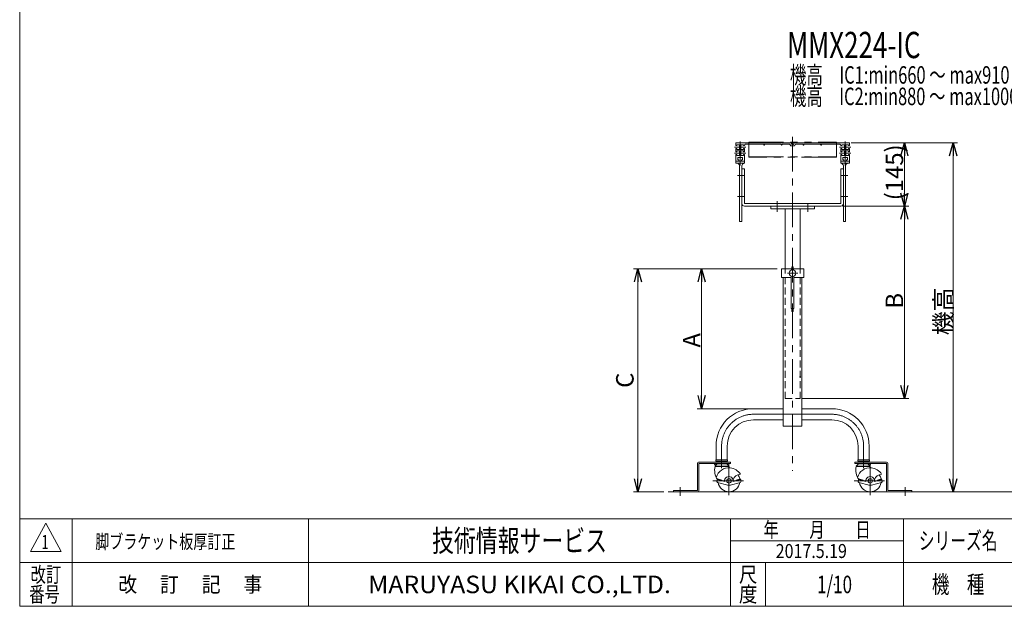
# Model space of a CAD drawing. Units: millimetres. Extents: x -1970 to 1970, y -1352 to 1351.
# Drawn here: x -1970 to 280, y -1329 to 12 of the extents above; entities that cross this region are included whole.
import ezdxf
from ezdxf.enums import TextEntityAlignment as Align

# ---------------------------------------------------------------- set-up
doc = ezdxf.new("R2010")
doc.units = ezdxf.units.MM
doc.header["$LTSCALE"] = 2.5
doc.header["$PDSIZE"] = 1
for name, pattern in [('CENTER', [50.8, 31.75, -6.35, 6.35, -6.35]), ('CENTERX2', [101.6, 63.5, -12.7, 12.7, -12.7]), ('DASHED2', [9.525, 6.35, -3.175]), ('PHANTOM', [63.5, 31.75, -6.35, 6.35, -6.35, 6.35, -6.35])]:
    doc.linetypes.add(name, pattern=pattern)
doc.layers.add('ZUWAKU', color=7, linetype='Continuous')
doc.styles.add('dcStyle0', font='ＭＳ Ｐゴシック', dxfattribs={"width": 0.75})
doc.styles.add('dcStyle1', font='txt.shx', dxfattribs={"bigfont": 'bigfont'})
doc.dimstyles.new('dc_Rotated', dxfattribs={"dimtxt": 40, "dimasz": 30.000019, "dimexe": 10, "dimexo": 10, "dimgap": 2.8, "dimtad": 3, "dimdsep": 46, "dimtxsty": 'dcStyle0', "dimblk1": 'OPEN30', "dimblk2": 'OPEN30', "dimsah": 1, "dimcen": 0.09, "dimclrd": 2, "dimclre": 2, "dimclrt": 2, "dimadec": 0, "dimazin": 2, "dimtfac": 1, "dimtdec": 4, "dimtmove": 0, "dimatfit": 3, "dimfxl": 1, "dimarcsym": 0})

# ---------------------------------------------------------------- blocks, each defined once
blk = doc.blocks.new('DC_GROUP_W_M_LEG_150_1_1')
at = {"layer": 'ZUWAKU', "color": 7, "linetype": 'Continuous', "lineweight": 13}
for p, q in [((-1970, 1351.3), (-1970, -1328.7)), ((-1970, -1328.7), (1970, -1328.7))]:
    blk.add_line(p, q, dxfattribs=at)
at = {"layer": 'ZUWAKU', "color": 4, "linetype": 'Continuous', "lineweight": 13}
for p, q in [((1970, -1128.7), (-1970, -1128.7)), ((-1850, -1128.7), (-1850, -1328.7)), ((-1310, -1128.7), (-1310, -1328.7)), ((-345, -1328.7), (-345, -1128.7)), ((50, -1328.7), (50, -1128.7)), ((-345, -1178.7), (50, -1178.7)), ((-1970, -1228.7), (1970, -1228.7)), ((-265, -1228.7), (-265, -1328.7))]:
    blk.add_line(p, q, dxfattribs=at)
at = {"layer": 'ZUWAKU', "color": 3, "linetype": 'Continuous', "lineweight": 13}
for p, q in [((-1910, -1138.7), (-1945, -1203.7)), ((-1875, -1203.7), (-1910, -1138.7)), ((-1945, -1203.7), (-1875, -1203.7))]:
    blk.add_line(p, q, dxfattribs=at)
at = {"layer": 'ZUWAKU', "color": 7, "style": 'dcStyle1'}
for s, height, width, p, p2 in [('技術情報サービス', 50, 1.191489, (-1027.5, -1203.7), (-627.5, -1203.7)), ('MARUYASU KIKAI CO.,LTD.', 40, 0.899028, (-1173.4, -1298.7), (-481.6, -1298.7))]:
    blk.add_text(s, height=height, dxfattribs=dict(at, width=width)).set_placement(p, p2, align=Align.FIT)
at = {"layer": 'ZUWAKU', "color": 2, "style": 'dcStyle1'}
for s, height, width, p, p2 in [('年\u3000\u3000月\u3000\u3000日', 35, 1.195122, (-270, -1171.2), (-25, -1171.2)), ('シリーズ名', 40, 1.086207, (85, -1198.7), (265, -1198.7)), ('改訂', 35, 1.272727, (-1945, -1273.7), (-1875, -1273.7)), ('尺', 35, 1.68, (-326, -1273.7), (-284, -1273.7)), ('改\u3000 訂\u3000 記\u3000 事', 35, 1.06129, (-1744.5, -1296.2), (-1415.5, -1296.2)), ('機\u3000種', 40, 1.235294, (115, -1298.7), (235, -1298.7)), ('番号', 35, 1.272727, (-1948.2, -1318.7), (-1878.2, -1318.7)), ('度', 35, 1.68, (-326, -1318.7), (-284, -1318.7))]:
    blk.add_text(s, height=height, dxfattribs=dict(at, width=width)).set_placement(p, p2, align=Align.FIT)
blk = doc.blocks.new('DC_GROUP_W_M_LEG_150_1_2')
at = {"layer": 'ZUWAKU', "color": 2, "linetype": 'Continuous'}
for p in [(580, -1178.7), (1475, -1178.7), (-107.5, -1278.7), (580, -1278.7), (1940, -1278.7)]:
    blk.add_point(p, dxfattribs=at)
blk = doc.blocks.new('DC_GROUP_W_M_LEG_150_1_15')
at = {"color": 3, "linetype": 'CENTERX2', "lineweight": 13}
for p, q in [((-41.1, -1013), (-41.1, -988.2)), ((53.9, -1076.2), (53.9, -1056.2))]:
    blk.add_line(p, q, dxfattribs=at)
at = {"color": 140, "linetype": 'Continuous', "lineweight": 13}
for p, q in [((11.4, -999), (-61.1, -999)), ((-61.1, -999), (-61.1, -1002)), ((-61.1, -1002), (10.9, -1002)), ((10.9, -1002), (10.9, -1064.5)), ((13.9, -1064), (13.9, -1001.5)), ((13.4, -1067), (68.9, -1067)), ((68.9, -1064), (13.9, -1064)), ((68.9, -1067), (68.9, -1064))]:
    blk.add_line(p, q, dxfattribs=at)
for centre, start, end in [((11.4, -1001.5), 0, 90), ((13.4, -1064.5), 180, 270)]:
    blk.add_arc(centre, 2.5, start, end, dxfattribs=at)
blk = doc.blocks.new('DC_GROUP_W_M_LEG_150_1_16')
at = {"color": 3, "linetype": 'CENTERX2', "lineweight": 13}
for p, q in [((-365.7, -988.2), (-365.7, -1013)), ((-460.7, -1056.2), (-460.7, -1076.2))]:
    blk.add_line(p, q, dxfattribs=at)
at = {"color": 140, "linetype": 'Continuous', "lineweight": 13}
for p, q in [((-420.7, -1001.5), (-420.7, -1064)), ((-345.7, -999), (-418.2, -999)), ((-417.7, -1064.5), (-417.7, -1002)), ((-417.7, -1002), (-345.7, -1002)), ((-345.7, -1002), (-345.7, -999)), ((-420.7, -1064), (-475.7, -1064)), ((-475.7, -1064), (-475.7, -1067)), ((-475.7, -1067), (-420.2, -1067))]:
    blk.add_line(p, q, dxfattribs=at)
for centre, start, end in [((-418.2, -1001.5), 90, 180), ((-420.2, -1064.5), 270, 0)]:
    blk.add_arc(centre, 2.5, start, end, dxfattribs=at)
blk = doc.blocks.new('DC_GROUP_W_M_LEG_150_1_17')
at = {"color": 7, "linetype": 'Continuous', "lineweight": 13}
for p, q in [((-333.4, -311), (-333.4, -315.7)), ((-313.4, -311), (-333.4, -311)), ((-313.4, -315.7), (-313.4, -311)), ((-73.4, -311), (-93.4, -311)), ((-93.4, -311), (-93.4, -315.7)), ((-73.4, -315.7), (-73.4, -311)), ((386.2, -311), (386.2, -316)), ((510.2, -311), (386.2, -311)), ((510.2, -316), (510.2, -311)), ((-313.6, -316), (-333.1, -316)), ((-324.4, -322), (-324.4, -336)), ((-324.4, -336), (-324.4, -448.7)), ((-319.4, -448.7), (-319.4, -322)), ((-73.7, -316), (-93.2, -316)), ((-87.4, -322), (-87.4, -448.7)), ((-82.4, -336), (-82.4, -322)), ((-82.4, -448.7), (-82.4, -336)), ((386.2, -316), (510.2, -316)), ((408.2, -378.5), (408.2, -319)), ((411.2, -322), (485.2, -322)), ((488.2, -378.5), (488.2, -319)), ((408.2, -378.5), (408.2, -379)), ((408.2, -379), (408.3, -379.4)), ((408.3, -379.4), (428.9, -444.8)), ((488.1, -379.4), (467.5, -444.8)), ((-324.1, -449), (-319.7, -449)), ((-87.1, -449), (-82.7, -449)), ((434.6, -449), (461.8, -449))]:
    blk.add_line(p, q, dxfattribs=at)
at = {"color": 3, "linetype": 'CENTERX2', "lineweight": 13}
for p, q in [((-323.4, -321), (-323.4, -306)), ((-83.4, -306), (-83.4, -321)), ((398.2, -306), (398.2, -321)), ((498.2, -306), (498.2, -321)), ((-329.4, -344), (-314.4, -344)), ((-92.4, -344), (-77.4, -344)), ((426.2, -344.8), (429.6, -352.2)), ((470.2, -344.8), (466.8, -352.2)), ((-329.4, -392), (-314.4, -392)), ((-92.4, -392), (-77.4, -392)), ((443.3, -392), (453.1, -392))]:
    blk.add_line(p, q, dxfattribs=at)
at = {"color": 91, "linetype": 'PHANTOM', "lineweight": 13}
for p, q in [((448.2, -306), (448.2, -454)), ((428.9, -444.8), (430.2, -449)), ((430.2, -449), (434.6, -449)), ((461.8, -449), (466.2, -449)), ((466.2, -449), (467.5, -444.8))]:
    blk.add_line(p, q, dxfattribs=at)
at = {"color": 7, "linetype": 'Continuous', "lineweight": 13}
for centre, radius, start, end in [((-333.1, -315.7), 0.3, 180, 270), ((-330.4, -322), 6, 0, 90), ((-313.4, -322), 6, 92.7294, 180), ((-313.7, -315.7), 0.3, 272.7294, 0), ((-93.1, -315.7), 0.3, 180, 267.2706), ((-93.4, -322), 6, 0, 87.2706), ((-76.4, -322), 6, 90, 180), ((-73.7, -315.7), 0.3, 270, 0), ((405.2, -319), 3, 0, 90), ((491.2, -319), 3, 90, 180), ((411.2, -378.5), 3, 180, 197.4472), ((485.2, -378.5), 3, 342.5528, 0), ((-324.1, -448.7), 0.3, 180, 270), ((-319.7, -448.7), 0.3, 270, 0), ((-87.1, -448.7), 0.3, 180, 270), ((-82.7, -448.7), 0.3, 270, 0), ((434.6, -443), 6, 197.4472, 270), ((461.8, -443), 6, 270, 342.5528)]:
    blk.add_arc(centre, radius, start, end, dxfattribs=at)
at = {"color": 3, "linetype": 'CENTERX2', "lineweight": 13}
blk.add_arc((448.2, -392), 48, 60.1623, 119.8377, dxfattribs=at)
blk = doc.blocks.new('DC_GROUP_W_M_LEG_150_1_19')
at = {"color": 7, "linetype": 'Continuous', "lineweight": 13}
for p, q in [((-379.2, -994), (-352.2, -994)), ((-379.2, -994), (-379.2, -997)), ((-379.2, -997), (-352.2, -997)), ((-352.2, -997), (-352.2, -994)), ((-54.6, -994), (-27.6, -994)), ((-54.6, -994), (-54.6, -997)), ((-54.6, -997), (-27.6, -997)), ((-27.6, -997), (-27.6, -994)), ((434.7, -994), (461.7, -994)), ((434.7, -994), (434.7, -997)), ((434.7, -997), (461.7, -997)), ((461.7, -997), (461.7, -994))]:
    blk.add_line(p, q, dxfattribs=at)
blk = doc.blocks.new('DC_GROUP_W_M_LEG_150_1_21')
at = {"color": 7, "linetype": 'Continuous', "lineweight": 13}
for p, q in [((-348.8, -1008), (-380.8, -1008)), ((-348.8, -1009), (-380.8, -1009)), ((-374.6, -999), (-374.6, -998)), ((-355, -998), (-374.6, -998)), ((-374.6, -1003), (-374.6, -1002)), ((-355, -1003), (-374.6, -1003)), ((-369.7, -998), (-369.7, -999)), ((-369.7, -1002), (-369.7, -1003)), ((-359.9, -998), (-359.9, -999)), ((-359.9, -1002), (-359.9, -1003)), ((-355, -998), (-355, -999)), ((-355, -1002), (-355, -1003)), ((-26, -1008), (-58, -1008)), ((-26, -1009), (-58, -1009)), ((-51.8, -999), (-51.8, -998)), ((-32.2, -998), (-51.8, -998)), ((-51.8, -1003), (-51.8, -1002)), ((-32.2, -1003), (-51.8, -1003)), ((-46.9, -998), (-46.9, -999)), ((-46.9, -1002), (-46.9, -1003)), ((-37.1, -998), (-37.1, -999)), ((-37.1, -1002), (-37.1, -1003)), ((-32.2, -998), (-32.2, -999)), ((-32.2, -1002), (-32.2, -1003)), ((-374.9, -1037.7), (-376.3, -1042.9)), ((-358.7, -1043.6), (-375.3, -1039.1)), ((-365.2, -1040.3), (-374.9, -1037.7)), ((-351.4, -1051.7), (-374.9, -1045.4)), ((-365.2, -1040.3), (-365.6, -1041.7)), ((-322.7, -1045.4), (-346.2, -1051.7)), ((-322.3, -1039.1), (-338.9, -1043.6)), ((-322.7, -1037.7), (-332.4, -1040.3)), ((-332, -1041.7), (-332.4, -1040.3)), ((-321.3, -1042.9), (-322.7, -1037.7)), ((-52.1, -1037.7), (-53.5, -1042.9)), ((-35.9, -1043.6), (-52.5, -1039.1)), ((-42.4, -1040.3), (-52.1, -1037.7)), ((-28.6, -1051.7), (-52.1, -1045.4)), ((-42.4, -1040.3), (-42.8, -1041.7)), ((0.1, -1045.4), (-23.4, -1051.7)), ((0.5, -1039.1), (-16.1, -1043.6)), ((0.1, -1037.7), (-9.6, -1040.3)), ((-9.2, -1041.7), (-9.6, -1040.3)), ((1.5, -1042.9), (0.1, -1037.7))]:
    blk.add_line(p, q, dxfattribs=at)
at = {"color": 3, "linetype": 'CENTER', "lineweight": 13}
for p, q in [((-348.8, -1002), (-348.8, -1074.7)), ((-26, -1002), (-26, -1074.7)), ((-386, -1042), (-315.9, -1042)), ((-62.7, -1042), (6.9, -1042))]:
    blk.add_line(p, q, dxfattribs=at)
at = {"color": 7, "linetype": 'Continuous', "lineweight": 13}
for centre in [(-348.8, -1042), (-26, -1042)]:
    blk.add_circle(centre, 5, dxfattribs=at)
for centre, radius, start, end in [((-341.9, -1017.2), 39.7, 168.1344, 213.1004), ((-364.8, -1021.5), 20.9, 117.9905, 139.9138), ((-348.8, -1042), 30, 84.8185, 165.0358), ((-364.8, -1021.5), 20.9, 40.0862, 62.0095), ((-387.6, -1017.2), 39.7, 7.4668, 11.8656), ((-348.8, -1042), 30, 30, 84.8185), ((-19.1, -1017.2), 39.7, 168.1344, 213.1004), ((-42, -1021.5), 20.9, 117.9905, 139.9138), ((-26, -1042), 30, 84.8185, 165.0358), ((-42, -1021.5), 20.9, 40.0862, 62.0095), ((-64.8, -1017.2), 39.7, 7.4668, 11.8656), ((-26, -1042), 30, 30, 84.8185), ((-348.8, -1042), 10, 350.8693, 189.1307), ((-322.7, -1044.1), 17.1, 90.4384, 164.0645), ((-348.8, -1042), 25, 9.0577, 34.3407), ((-26, -1042), 10, 350.8693, 189.1307), ((0.1, -1044.1), 17.1, 90.4384, 164.0645), ((-26, -1042), 25, 9.0577, 34.3407), ((-374.4, -1043.4), 2, 165, 255), ((-348.8, -1042), 25, 188.5782, 351.4218), ((-348.8, -1042), 10, 251.0516, 285), ((-348.8, -1042), 10, 285, 288.5739), ((-323.2, -1043.4), 2, 285, 15), ((-51.6, -1043.4), 2, 165, 255), ((-26, -1042), 25, 188.5782, 351.4218), ((-26, -1042), 10, 251.0516, 285), ((-26, -1042), 10, 285, 288.5739), ((-0.4, -1043.4), 2, 285, 15)]:
    blk.add_arc(centre, radius, start, end, dxfattribs=at)
blk = doc.blocks.new('DC_GROUP_W_M_LEG_150_1_22')
at = {"color": 7, "linetype": 'Continuous', "lineweight": 13}
for p, q in [((464.2, -1008), (432.2, -1008)), ((464.2, -1009), (432.2, -1009)), ((438.4, -1003), (438.4, -998)), ((458, -998), (438.4, -998)), ((458, -1003), (438.4, -1003)), ((443.3, -998), (443.3, -1003)), ((453.1, -998), (453.1, -1003)), ((458, -998), (458, -1003)), ((415.2, -1037.7), (421.2, -1037.7)), ((415.2, -1037.7), (415.2, -1039.1)), ((419.2, -1039.1), (415.2, -1039.1)), ((421.3, -1037), (417.2, -1037)), ((417.2, -1037), (417.2, -1037.7)), ((417.2, -1039.1), (417.2, -1047)), ((417.2, -1047), (419.2, -1047)), ((419.2, -1052), (419.2, -1039.1)), ((421.2, -1044.8), (419.2, -1044.8)), ((419.2, -1052), (421.2, -1052)), ((421.2, -1039.4), (421.2, -1052)), ((421.2, -1052), (423.2, -1052)), ((423.2, -1052), (423.2, -1037.3)), ((473.2, -1037.3), (473.2, -1052)), ((473.2, -1052), (475.2, -1052)), ((477.2, -1038), (475.2, -1038)), ((475.2, -1052), (475.2, -1039.4)), ((475.2, -1046), (477.2, -1046)), ((477.2, -1038), (477.2, -1046))]:
    blk.add_line(p, q, dxfattribs=at)
at = {"color": 3, "linetype": 'CENTER', "lineweight": 13}
blk.add_line((408.1, -1042), (487.1, -1042), dxfattribs=at)
at = {"color": 7, "linetype": 'Continuous', "lineweight": 13}
for centre, radius, start, end in [((448.2, -1039), 27, 359.1419, 180.8581), ((471, -1017.2), 39.7, 168.1344, 181.0617), ((448.2, -1021.5), 20.9, 117.9905, 139.9138), ((448.2, -1021.5), 20.9, 40.0862, 62.0095), ((425.3, -1017.2), 39.7, 358.9383, 11.8656), ((448.2, -1062.6), 35.6, 40.6238, 139.3762), ((448.2, -1042), 25, 167.8107, 12.1893)]:
    blk.add_arc(centre, radius, start, end, dxfattribs=at)
blk = doc.blocks.new('DC_GROUP_W_M_LEG_150_1_20')
at = {"linetype": 'Continuous'}
for name in ['DC_GROUP_W_M_LEG_150_1_21', 'DC_GROUP_W_M_LEG_150_1_22']:
    blk.add_blockref(name, (0, 0), dxfattribs=at)
blk = doc.blocks.new('DC_GROUP_W_M_LEG_150_1_18')
at = {"linetype": 'Continuous'}
for name in ['DC_GROUP_W_M_LEG_150_1_20', 'DC_GROUP_W_M_LEG_150_1_19']:
    blk.add_blockref(name, (0, 0), dxfattribs=at)
blk = doc.blocks.new('DC_GROUP_W_M_LEG_150_1_23')
at = {"color": 7, "linetype": 'Continuous', "lineweight": 13}
for p, q in [((-319.4, -408), (-319.4, -329)), ((-319.4, -329), (-313.4, -329)), ((-313.4, -329), (-313.4, -408)), ((-93.4, -329), (-87.4, -329)), ((-93.4, -408), (-93.4, -329)), ((-87.4, -408), (-87.4, -329)), ((-313.4, -408), (-93.4, -408)), ((-313.4, -414), (-93.4, -414))]:
    blk.add_line(p, q, dxfattribs=at)
at = {"color": 4, "linetype": 'DASHED2', "lineweight": 13}
for p, q in [((428.2, -329), (423.2, -334)), ((423.2, -414), (423.2, -334)), ((468.2, -329), (428.2, -329)), ((473.2, -334), (468.2, -329)), ((473.2, -414), (473.2, -334)), ((473.2, -408), (423.2, -408))]:
    blk.add_line(p, q, dxfattribs=at)
at = {"color": 3, "linetype": 'CENTERX2', "lineweight": 13}
for p, q in [((448.2, -339.1), (448.2, -348.9)), ((448.2, -389.1), (448.2, -398.9))]:
    blk.add_line(p, q, dxfattribs=at)
at = {"color": 7, "linetype": 'Continuous', "lineweight": 13}
for centre, start, end in [((-313.4, -408), 180, 270), ((-93.4, -408), 270, 0)]:
    blk.add_arc(centre, 6, start, end, dxfattribs=at)
blk = doc.blocks.new('DC_GROUP_W_M_LEG_150_1_24')
at = {"color": 3, "linetype": 'CENTER', "lineweight": 13}
for p, q in [((-238.4, -402.6), (-238.4, -420.7)), ((-238.4, -408.6), (-238.4, -426.7)), ((-168.4, -426.7), (-168.4, -408.6))]:
    blk.add_line(p, q, dxfattribs=at)
at = {"color": 7, "linetype": 'Continuous', "lineweight": 13}
for p, q in [((-253.4, -414), (-253.4, -420)), ((-253.4, -414), (-153.4, -414)), ((-253.4, -420), (-153.4, -420)), ((-220.4, -557), (-220.4, -420)), ((-186.4, -557), (-186.4, -420)), ((-153.4, -420), (-153.4, -414)), ((433.8, -557), (431.7, -448.3)), ((465.2, -557), (465.2, -447.9))]:
    blk.add_line(p, q, dxfattribs=at)
at = {"color": 4, "linetype": 'DASHED2', "lineweight": 13}
for p, q in [((423.2, -420), (423.2, -414)), ((423.2, -414), (473.2, -414)), ((423.2, -420), (473.2, -420)), ((431.7, -448.3), (431.2, -420)), ((465.2, -447.9), (465.2, -420)), ((473.2, -420), (473.2, -414)), ((-220.4, -854), (-220.4, -557)), ((-186.4, -854), (-186.4, -557)), ((433.8, -557), (441.2, -854)), ((465.2, -854), (465.2, -557)), ((-220.4, -854), (-186.4, -854)), ((441.2, -854), (465.2, -854))]:
    blk.add_line(p, q, dxfattribs=at)
blk = doc.blocks.new('DC_GROUP_W_M_LEG_150_1_27')
at = {"color": 140, "linetype": 'PHANTOM', "lineweight": 13}
for p, q in [((-333.4, -269.5), (-333.4, -275.7)), ((-332.9, -269), (-313.9, -269)), ((-279.4, -269), (-313.8, -269)), ((-279.4, -269.5), (-279.4, -269)), ((-257.4, -269.5), (-279.4, -269.5)), ((-257.4, -269), (-257.4, -269.5)), ((-239.4, -269), (-257.4, -269)), ((-239.4, -269.5), (-239.4, -269)), ((-217.4, -269.5), (-239.4, -269.5)), ((-217.4, -269), (-206.9, -269)), ((-217.4, -269), (-217.4, -269.5)), ((-206.9, -269), (-205.4, -273)), ((-199.9, -269), (-201.4, -273)), ((-199.9, -269), (-189.4, -269)), ((-189.4, -269.5), (-189.4, -269)), ((-167.4, -269.5), (-189.4, -269.5)), ((-149.4, -269), (-167.4, -269)), ((-167.4, -269), (-167.4, -269.5)), ((-149.4, -269.5), (-149.4, -269)), ((-127.4, -269.5), (-149.4, -269.5)), ((-127.4, -269), (-127.4, -269.5)), ((-127.4, -269), (-73.9, -269)), ((-73.4, -275.7), (-73.4, -269.5)), ((358.8, -269), (548.2, -269)), ((-333.4, -275.7), (-330.9, -275.7)), ((-333.4, -282.2), (-333.4, -289.7)), ((-333.4, -282.2), (-330.9, -282.2)), ((-330.9, -289.7), (-333.4, -289.7)), ((-324.9, -273.7), (-330.9, -273.7)), ((-330.9, -273.7), (-330.9, -275.7)), ((-330.9, -282.2), (-330.9, -284.2)), ((-330.9, -284.2), (-324.9, -284.2)), ((-324.9, -287.7), (-330.9, -287.7)), ((-330.9, -287.7), (-330.9, -289.7)), ((-324.9, -284.2), (-324.9, -273.7)), ((-324.9, -298.2), (-324.9, -287.7)), ((-321.9, -273.7), (-321.9, -284.2)), ((-315.9, -273.7), (-321.9, -273.7)), ((-321.9, -284.2), (-315.9, -284.2)), ((-321.9, -298.2), (-321.9, -287.7)), ((-321.9, -287.7), (-315.9, -287.7)), ((-315.9, -275.7), (-315.9, -273.7)), ((-315.9, -275.7), (-313.4, -275.7)), ((-315.9, -282.2), (-313.4, -282.2)), ((-315.9, -284.2), (-315.9, -282.2)), ((-315.9, -287.7), (-315.9, -290.2)), ((-315.9, -290.2), (-313.4, -290.2)), ((-313.4, -282.2), (-313.4, -290.2)), ((-229.4, -272), (-309.4, -272)), ((-269.4, -272), (-269.4, -273.5)), ((-267.4, -272), (-267.4, -273.5)), ((-229.4, -272), (-229.4, -273.5)), ((-227.4, -272), (-227.4, -273.5)), ((-212.7, -272), (-227.4, -272)), ((-198.9, -276), (-207.9, -276)), ((-205.4, -273), (-201.4, -273)), ((-179.4, -272), (-194.1, -272)), ((-179.4, -273.5), (-179.4, -272)), ((-177.4, -273.5), (-177.4, -272)), ((-177.4, -272), (-97.4, -272)), ((-139.4, -273.5), (-139.4, -272)), ((-137.4, -273.5), (-137.4, -272)), ((-90.9, -275.7), (-93.4, -275.7)), ((-93.4, -290.2), (-93.4, -282.2)), ((-93.4, -282.2), (-90.9, -282.2)), ((-93.4, -290.2), (-90.9, -290.2)), ((-90.9, -273.7), (-90.9, -275.7)), ((-84.9, -273.7), (-90.9, -273.7)), ((-90.9, -282.2), (-90.9, -284.2)), ((-90.9, -284.2), (-84.9, -284.2)), ((-90.9, -287.7), (-84.9, -287.7)), ((-90.9, -290.2), (-90.9, -287.7)), ((-84.9, -284.2), (-84.9, -273.7)), ((-84.9, -287.7), (-84.9, -298.2)), ((-75.9, -273.7), (-81.9, -273.7)), ((-81.9, -273.7), (-81.9, -284.2)), ((-81.9, -284.2), (-75.9, -284.2)), ((-75.9, -287.7), (-81.9, -287.7)), ((-81.9, -287.7), (-81.9, -298.2)), ((-75.9, -275.7), (-75.9, -273.7)), ((-75.9, -275.7), (-73.4, -275.7)), ((-75.9, -282.2), (-73.4, -282.2)), ((-75.9, -284.2), (-75.9, -282.2)), ((-75.9, -289.7), (-75.9, -287.7)), ((-73.4, -289.7), (-75.9, -289.7)), ((-73.4, -289.7), (-73.4, -282.2)), ((350.1, -282.2), (539.5, -282.2)), ((352.3, -275.7), (541.6, -275.7)), ((355.2, -289.7), (544.6, -289.7)), ((-333.4, -296.2), (-333.4, -310.5)), ((-333.4, -296.2), (-330.9, -296.2)), ((-330.9, -296.2), (-330.9, -298.2)), ((-330.9, -298.2), (-324.9, -298.2)), ((-328.6, -308.5), (-328.6, -302.5)), ((-328.6, -302.5), (-318.1, -302.5)), ((-326.6, -308.5), (-328.6, -308.5)), ((-326.6, -311), (-326.6, -308.5)), ((-315.9, -298.2), (-321.9, -298.2)), ((-318.1, -308.5), (-320.1, -308.5)), ((-320.1, -308.5), (-320.1, -311)), ((-318.1, -302.5), (-318.1, -308.5)), ((-313.4, -295.7), (-315.9, -295.7)), ((-315.9, -295.7), (-315.9, -298.2)), ((-313.4, -295.7), (-313.4, -310.5)), ((-90.9, -295.7), (-93.4, -295.7)), ((-93.4, -310.5), (-93.4, -295.7)), ((-90.9, -298.2), (-90.9, -295.7)), ((-84.9, -298.2), (-90.9, -298.2)), ((-88.6, -308.5), (-88.6, -302.5)), ((-88.6, -302.5), (-78.1, -302.5)), ((-86.6, -308.5), (-88.6, -308.5)), ((-86.6, -311), (-86.6, -308.5)), ((-81.9, -298.2), (-75.9, -298.2)), ((-78.1, -308.5), (-80.1, -308.5)), ((-80.1, -308.5), (-80.1, -311)), ((-78.1, -302.5), (-78.1, -308.5)), ((-75.9, -298.2), (-75.9, -296.2)), ((-75.9, -296.2), (-73.4, -296.2)), ((-73.4, -310.5), (-73.4, -296.2)), ((349, -311), (538.3, -311)), ((359.6, -296.2), (549, -296.2))]:
    blk.add_line(p, q, dxfattribs=at)
at = {"color": 3, "linetype": 'CENTERX2', "lineweight": 13}
for p, q in [((-323.4, -266), (-323.4, -319)), ((-83.4, -319), (-83.4, -266)), ((-310.4, -279), (-336.4, -279)), ((-70.4, -279), (-96.4, -279)), ((-336.4, -293), (-310.4, -293)), ((-96.4, -293), (-70.4, -293))]:
    blk.add_line(p, q, dxfattribs=at)
at = {"color": 140, "linetype": 'PHANTOM', "lineweight": 13}
for centre, radius, start, end in [((-332.9, -269.5), 0.5, 90, 180), ((-73.9, -269.5), 0.5, 0, 90), ((-309.4, -276), 4, 90, 176.4167), ((-268.4, -273.5), 1, 180, 0), ((-228.4, -273.5), 1, 180, 0), ((-212.8, -277), 5, 11.537, 91.7658), ((-194, -277), 5, 91.4811, 168.463), ((-178.4, -273.5), 1, 180, 0), ((-138.4, -273.5), 1, 180, 0), ((-97.4, -276), 4, 3.5833, 90), ((-332.9, -310.5), 0.5, 180, 270), ((-313.9, -310.5), 0.5, 270, 0), ((-92.9, -310.5), 0.5, 180, 270), ((-73.9, -310.5), 0.5, 270, 0)]:
    blk.add_arc(centre, radius, start, end, dxfattribs=at)
for points in [[(358.8, -269), (354.1, -273.4), (349.3, -277.8), (350.1, -282.2), (351.1, -287), (358.5, -291.6), (359.6, -296.2), (360.9, -301.2), (354.9, -306.1), (349, -311)], [(548.2, -269), (543.4, -273.4), (538.6, -277.8), (539.5, -282.2), (540.4, -287), (547.8, -291.6), (549, -296.2), (550.2, -301.2), (544.3, -306.1), (538.3, -311)]]:
    blk.add_open_spline(points, degree=3, knots=[0, 0, 0, 0, 1, 1, 1, 2, 2, 2, 3, 3, 3, 3], dxfattribs=at)
blk = doc.blocks.new('DC_GROUP_W_M_LEG_150_1_26')
at = {"linetype": 'Continuous'}
blk.add_blockref('DC_GROUP_W_M_LEG_150_1_27', (0, 0), dxfattribs=at)
blk = doc.blocks.new('DC_GROUP_W_M_LEG_150_1_25')
at = {"linetype": 'Continuous'}
blk.add_blockref('DC_GROUP_W_M_LEG_150_1_26', (0, 0), dxfattribs=at)
blk = doc.blocks.new('_OPEN30')
at = {"color": 0, "linetype": 'ByBlock', "lineweight": -2}
for p, q in [((-1, 0.267949), (0, 0)), ((0, 0), (-1, -0.267949)), ((0, 0), (-1, 0))]:
    blk.add_line(p, q, dxfattribs=at)
blk = doc.blocks.new('*D33')
at = {"color": 2, "linetype": 'Continuous', "lineweight": 13}
for p, q in [((-238.8, -557), (-421.4, -557)), ((-411.4, -877), (-411.4, -557)), ((-303, -877), (-421.4, -877))]:
    blk.add_line(p, q, dxfattribs=at)
at = {"color": 2, "xscale": 30.00002807615286, "yscale": 29.99989368223643}
for p, rotation in [((-411.4, -557), 90), ((-411.4, -877), 270)]:
    blk.add_blockref('_OPEN30', p, dxfattribs=dict(at, rotation=rotation))
at = {"color": 2, "insert": (-414.2, -720.6), "char_height": 40, "width": 75, "attachment_point": 8, "rotation": 90, "style": 'dcStyle0'}
blk.add_mtext('\\T1.00;A', dxfattribs=at)
blk = doc.blocks.new('*D34')
at = {"color": 2, "linetype": 'Continuous', "lineweight": 13}
for p, q in [((-69.9, -269), (62.1, -269)), ((52.1, -414), (52.1, -269)), ((-89.4, -414), (62.1, -414))]:
    blk.add_line(p, q, dxfattribs=at)
at = {"color": 2, "xscale": 30.00002807615286, "yscale": 29.99989368223643}
for p, rotation in [((52.1, -269), 90), ((52.1, -414), 270)]:
    blk.add_blockref('_OPEN30', p, dxfattribs=dict(at, rotation=rotation))
at = {"color": 2, "insert": (49.3, -336.7), "char_height": 40, "width": 175, "attachment_point": 8, "rotation": 90, "style": 'dcStyle0'}
blk.add_mtext('\\T1.00;(145)', dxfattribs=at)
blk = doc.blocks.new('*D35')
at = {"color": 2, "linetype": 'Continuous', "lineweight": 13}
for p, q in [((-69.9, -269), (173.6, -269)), ((163.6, -1067), (163.6, -269))]:
    blk.add_line(p, q, dxfattribs=at)
at = {"color": 2, "xscale": 30.00002807615286, "yscale": 29.99989368223643}
for p, rotation in [((163.6, -269), 90), ((163.6, -1067), 270)]:
    blk.add_blockref('_OPEN30', p, dxfattribs=dict(at, rotation=rotation))
at = {"color": 4, "insert": (160.8, -654.6), "char_height": 40, "width": 150, "attachment_point": 8, "rotation": 90, "style": 'dcStyle0'}
blk.add_mtext('\\T1.00;機高', dxfattribs=at)
blk = doc.blocks.new('*D36')
at = {"color": 2, "linetype": 'Continuous', "lineweight": 13}
for p, q in [((-89.4, -414), (62.1, -414)), ((52.1, -854), (52.1, -414)), ((-182.4, -854), (62.1, -854))]:
    blk.add_line(p, q, dxfattribs=at)
at = {"color": 2, "xscale": 30.00002807615286, "yscale": 29.99989368223643}
for p, rotation in [((52.1, -414), 90), ((52.1, -854), 270)]:
    blk.add_blockref('_OPEN30', p, dxfattribs=dict(at, rotation=rotation))
at = {"color": 2, "insert": (49.3, -630.3), "char_height": 40, "width": 75, "attachment_point": 8, "rotation": 90, "style": 'dcStyle0'}
blk.add_mtext('\\T1.00;B', dxfattribs=at)
blk = doc.blocks.new('*D37')
at = {"color": 2, "linetype": 'Continuous', "lineweight": 13}
for p, q in [((-238.8, -557), (-566.8, -557)), ((-556.8, -1067), (-556.8, -557)), ((-497.4, -1067), (-566.8, -1067))]:
    blk.add_line(p, q, dxfattribs=at)
at = {"color": 2, "xscale": 30.00002807615286, "yscale": 29.99989368223643}
for p, rotation in [((-556.8, -557), 90), ((-556.8, -1067), 270)]:
    blk.add_blockref('_OPEN30', p, dxfattribs=dict(at, rotation=rotation))
at = {"color": 4, "insert": (-566.8, -812), "char_height": 40, "width": 75, "attachment_point": 8, "rotation": 90, "style": 'dcStyle0'}
blk.add_mtext('\\T1.00;C', dxfattribs=at)

msp = doc.modelspace()

# ---------------------------------------------------------------- linework, layer by layer
at = {"color": 140, "linetype": 'PHANTOM', "lineweight": 13}
for p, q in [((-303.388, -268.099), (-103.388, -268.099)), ((-303.388, -268.999), (-303.388, -268.099)), ((-103.388, -268.999), (-303.388, -268.999)), ((-303.388, -268.999), (-303.388, -301.499)), ((-103.388, -268.099), (-103.388, -268.999)), ((-103.388, -268.999), (-103.388, -301.949)), ((-303.388, -301.499), (-103.388, -301.499)), ((-303.388, -302.399), (-303.388, -301.499)), ((-103.388, -302.399), (-303.388, -302.399)), ((-103.388, -301.499), (-103.388, -302.399))]:
    msp.add_line(p, q, dxfattribs=at)
at = {"color": 3, "linetype": 'CENTER', "lineweight": 13}
msp.add_line((-203.388, -255.496), (-203.388, -1018.873), dxfattribs=at)
at = {"color": 7, "linetype": 'Continuous', "lineweight": 13}
for p, q in [((-204.888, -556.999), (-228.788, -556.999)), ((-228.788, -556.999), (-228.788, -576.999)), ((-206.388, -559.499), (-204.888, -558.499)), ((-206.388, -560.125), (-206.388, -559.499)), ((-204.888, -552.499), (-201.888, -552.499)), ((-204.888, -558.499), (-204.888, -552.499)), ((-201.888, -554.499), (-204.888, -554.499)), ((-201.888, -552.499), (-201.888, -558.499)), ((-177.988, -556.999), (-201.888, -556.999)), ((-201.888, -558.499), (-200.388, -559.499)), ((-200.388, -559.499), (-200.388, -560.125)), ((-177.988, -576.999), (-177.988, -556.999)), ((-228.788, -576.999), (-206.388, -576.999)), ((-224.738, -576.999), (-224.738, -916.999)), ((-206.388, -647.499), (-206.388, -573.873)), ((-200.388, -573.873), (-200.388, -647.499)), ((-200.388, -576.999), (-177.988, -576.999)), ((-182.038, -576.999), (-182.038, -916.999)), ((-204.888, -648.499), (-206.388, -647.499)), ((-204.888, -654.499), (-204.888, -648.499)), ((-204.888, -652.499), (-201.888, -652.499)), ((-200.388, -647.499), (-201.888, -648.499)), ((-201.888, -648.499), (-201.888, -654.499)), ((-201.888, -654.499), (-204.888, -654.499)), ((-224.738, -876.999), (-292.988, -876.999)), ((-113.788, -876.999), (-182.038, -876.999)), ((-292.988, -902.399), (-224.738, -902.399)), ((-182.038, -916.999), (-224.738, -916.999)), ((-182.038, -902.399), (-113.788, -902.399)), ((-378.388, -962.399), (-378.388, -993.999)), ((-352.988, -993.999), (-352.988, -962.399)), ((-53.788, -962.399), (-53.788, -993.999)), ((-28.388, -993.999), (-28.388, -962.399)), ((-378.388, -993.999), (-352.988, -993.999)), ((-53.788, -993.999), (-28.388, -993.999))]:
    msp.add_line(p, q, dxfattribs=at)
at = {"color": 3, "linetype": 'CENTERX2', "lineweight": 13}
for p, q in [((-215.388, -566.999), (-191.388, -566.999)), ((-292.988, -889.699), (-203.388, -889.699)), ((-203.388, -889.699), (-113.788, -889.699)), ((-365.688, -962.399), (-365.688, -996.999)), ((-41.088, -996.999), (-41.088, -962.399))]:
    msp.add_line(p, q, dxfattribs=at)
at = {"color": 3, "linetype": 'Continuous', "lineweight": 13}
msp.add_line((503.856, -1066.999), (-487.441, -1066.999), dxfattribs=at)
at = {"color": 7, "linetype": 'Continuous', "lineweight": 13}
msp.add_circle((-203.388, -566.999), 7.5, dxfattribs=at)
for centre, radius, start, end in [((-292.988, -962.399), 85.4, 90, 180), ((-113.788, -962.399), 85.4, 0, 90), ((-292.988, -962.399), 60, 90, 180), ((-113.788, -962.399), 60, 0, 90)]:
    msp.add_arc(centre, radius, start, end, dxfattribs=at)
at = {"color": 3, "linetype": 'CENTERX2', "lineweight": 13}
for centre, start, end in [((-292.988, -962.399), 90, 180), ((-113.788, -962.399), 0, 90)]:
    msp.add_arc(centre, 72.7, start, end, dxfattribs=at)
at = {"color": 7, "linetype": 'DASHED2'}
for p in [(-186.388, -803.999), (-186.388, -803.999), (-25.888, -1003.999)]:
    msp.add_point(p, dxfattribs=at)
at = {"color": 7, "linetype": 'CENTERX2'}
msp.add_point((-380.888, -1003.999), dxfattribs=at)

# ---------------------------------------------------------------- block references
at = {"linetype": 'Continuous'}
for name in ['DC_GROUP_W_M_LEG_150_1_25', 'DC_GROUP_W_M_LEG_150_1_17', 'DC_GROUP_W_M_LEG_150_1_23', 'DC_GROUP_W_M_LEG_150_1_24', 'DC_GROUP_W_M_LEG_150_1_16', 'DC_GROUP_W_M_LEG_150_1_15', 'DC_GROUP_W_M_LEG_150_1_18']:
    msp.add_blockref(name, (0, 0), dxfattribs=at)
at = {"layer": 'ZUWAKU', "linetype": 'Continuous'}
for name in ['DC_GROUP_W_M_LEG_150_1_1', 'DC_GROUP_W_M_LEG_150_1_2']:
    msp.add_blockref(name, (0, 0), dxfattribs=at)

# ---------------------------------------------------------------- texts
at = {"color": 2}
for s, height, style, width, p, p2 in [('MMX224-IC', 60, 'dcStyle0', 0.699931, (-216.095, -75.659), (89.005, -75.659)), ('機高\u3000IC1:min660 ～ max910 mm', 40, 'dcStyle0', 0.72377, (-209.437, -134.059), (370.563, -134.059)), ('機高\u3000IC2:min880 ～ max1000 mm', 40, 'dcStyle0', 0.722509, (-209.437, -183.1), (390.563, -183.1)), ('1', 32, 'dcStyle1', 0.954545, (-1920.07, -1197.642), (-1904.07, -1197.642)), ('脚ブラケット板厚訂正', 32, 'dcStyle1', 1.186441, (-1797.123, -1196.855), (-1477.123, -1196.855)), ('2017.5.19', 32, 'dcStyle1', 0.684519, (-242.009, -1218.345), (-79.289, -1218.345)), ('1/10', 40, 'dcStyle1', 0.531646, (-147.5, -1298.719), (-67.5, -1298.719))]:
    msp.add_text(s, height=height, dxfattribs=dict(at, style=style, width=width)).set_placement(p, p2, align=Align.FIT)

# ---------------------------------------------------------------- dimensions: what is measured, and where the dimension line sits
at = {"linetype": 'Continuous', "lineweight": 13}
for base, p1, p2, text, override, picture, middle in [((52.136, -268.999), (-99.388, -413.999), (-79.888, -268.999), '(<>)', {"dimtxt": 40, "dimasz": 30.000019, "dimexe": 10, "dimexo": 10, "dimgap": 2.8, "dimtad": 3, "dimtih": 0, "dimtoh": 0, "dimdec": 2, "dimzin": 8, "dimtxsty": 'dcStyle0', "dimblk1": 'OPEN30', "dimblk2": 'OPEN30', "dimsah": 1, "dimclrd": 2, "dimclre": 2, "dimclrt": 2, "dimazin": 2, "dimtofl": 1, "dimtolj": 0, "dimtzin": 8, "dimarcsym": 1}, '*D34', (52.136, -336.66)), ((163.647, -268.999), (163.647, -1066.999), (-79.888, -268.999), '機高', {"dimtxt": 40, "dimasz": 30.000019, "dimexe": 0, "dimexo": 10, "dimgap": 2.8, "dimtad": 3, "dimtih": 0, "dimtoh": 0, "dimdec": 2, "dimzin": 8, "dimtxsty": 'dcStyle0', "dimblk1": 'OPEN30', "dimblk2": 'OPEN30', "dimsah": 1, "dimse1": 1, "dimclrd": 2, "dimclre": 2, "dimclrt": 4, "dimazin": 2, "dimtofl": 1, "dimtolj": 0, "dimtzin": 8, "dimarcsym": 1}, '*D35', (163.647, -654.627)), ((52.136, -413.999), (-192.388, -853.999), (-99.388, -413.999), 'B', {"dimtxt": 40, "dimasz": 30.000019, "dimexe": 10, "dimexo": 10, "dimgap": 2.8, "dimtad": 3, "dimtih": 0, "dimtoh": 0, "dimdec": 2, "dimzin": 8, "dimtxsty": 'dcStyle0', "dimblk1": 'OPEN30', "dimblk2": 'OPEN30', "dimsah": 1, "dimclrd": 2, "dimclre": 2, "dimclrt": 2, "dimazin": 2, "dimtofl": 1, "dimtolj": 0, "dimtzin": 8, "dimarcsym": 1}, '*D36', (52.136, -630.311)), ((-556.777, -556.999), (-487.441, -1066.999), (-228.788, -556.999), 'C', {"dimtxt": 40, "dimasz": 30.000019, "dimexe": 10, "dimexo": 10, "dimgap": 10, "dimtad": 3, "dimtih": 0, "dimtoh": 0, "dimdec": 2, "dimzin": 8, "dimtxsty": 'dcStyle0', "dimblk1": 'OPEN30', "dimblk2": 'OPEN30', "dimsah": 1, "dimclrd": 2, "dimclre": 2, "dimclrt": 4, "dimazin": 2, "dimtofl": 1, "dimtolj": 0, "dimtzin": 8, "dimarcsym": 1}, '*D37', (-556.777, -811.999)), ((-411.404, -556.999), (-292.988, -876.999), (-228.788, -556.999), 'A', {"dimtxt": 40, "dimasz": 30.000019, "dimexe": 10, "dimexo": 10, "dimgap": 2.8, "dimtad": 3, "dimtih": 0, "dimtoh": 0, "dimdec": 2, "dimzin": 8, "dimtxsty": 'dcStyle0', "dimblk1": 'OPEN30', "dimblk2": 'OPEN30', "dimsah": 1, "dimclrd": 2, "dimclre": 2, "dimclrt": 2, "dimazin": 2, "dimtofl": 1, "dimtolj": 0, "dimtzin": 8, "dimarcsym": 1}, '*D33', (-411.404, -720.613))]:
    dim = msp.add_linear_dim(base=base, p1=p1, p2=p2, angle=90, text=text, dimstyle='dc_Rotated', override=override, dxfattribs=at)
    dim.commit()
    dim.dimension.update_dxf_attribs({"geometry": picture, "text_midpoint": middle, "dimtype": 160})

doc.saveas('drawing.dxf')
